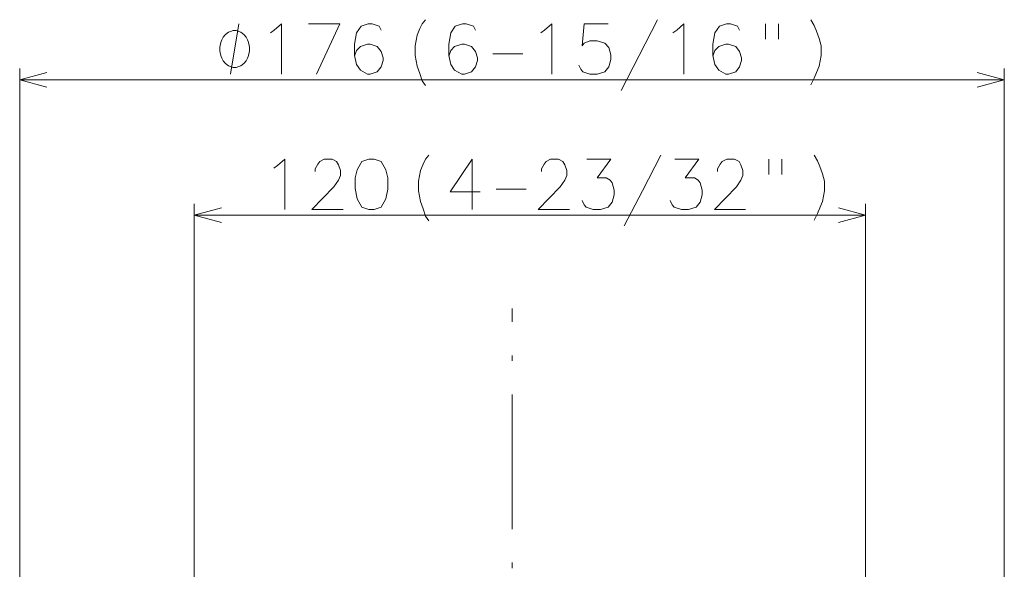
# Model space of a CAD drawing. Extents: x 55 to 818, y 21 to 551.
# Drawn here: x 80 to 167, y 258 to 307 of the extents above; entities that cross this region are included whole.
import ezdxf

# ---------------------------------------------------------------- set-up
doc = ezdxf.new("R2010")
doc.units = 0
doc.linetypes.add('DASHDOT', pattern=[18.5, 12, -3, 0.5, -3])

msp = doc.modelspace()

# ---------------------------------------------------------------- linework, layer by layer
at = {"color": 7, "lineweight": 13}
for p, q in [((79.521431, 146.107574), (79.521431, 302.745911)), ((167.486374, 146.107574), (167.486374, 302.745911)), ((79.521431, 301.745911), (167.486374, 301.745911)), ((95.123268, 246.693665), (95.123268, 290.664856)), ((155.078766, 246.693665), (155.078766, 290.664856)), ((95.123268, 289.664856), (155.078766, 289.664856))]:
    msp.add_line(p, q, dxfattribs=at)
at = {"color": 7, "linetype": 'DASHDOT', "lineweight": 13}
msp.add_line((123.503906, 150.65564), (123.503906, 281.322144), dxfattribs=at)
at = {"color": 7, "lineweight": 13}
for points in [[(114.85025, 304.786224), (115.024445, 305.729767), (115.256699, 306.310425), (115.48896, 306.745911), (115.779282, 307.108795)], [(133.242188, 300.794281), (134.867996, 303.915253), (136.493805, 307.108795)], [(150.197021, 307.108795), (150.48735, 306.600739)], [(98.36702, 302.245911), (99.087021, 306.745911)], [(101.917992, 305.94751), (102.26638, 306.165253)], [(102.26638, 306.165253), (102.90509, 306.745911), (102.90509, 302.245911)], [(105.329285, 306.745911), (108.116379, 306.745911), (106.026054, 302.245911)], [(111.817993, 306.165253), (111.643799, 306.528137), (111.005089, 306.745911), (110.6567, 306.745911), (110.01799, 306.528137), (109.611542, 305.94751), (109.437347, 304.931396), (109.437347, 303.915253), (109.611542, 303.116882), (109.95993, 302.608795), (110.598633, 302.245911), (110.830894, 302.245911), (111.469604, 302.463623), (111.817993, 302.899109), (111.992188, 303.479767), (111.992188, 303.69751), (111.817993, 304.278137), (111.469604, 304.713623), (110.830894, 304.931396), (110.598633, 304.931396), (109.95993, 304.713623), (109.611542, 304.350739), (109.437347, 303.842651)], [(120.235733, 306.165253), (120.061539, 306.528137), (119.422829, 306.745911), (119.07444, 306.745911), (118.43573, 306.528137), (118.029282, 305.94751), (117.855087, 304.931396), (117.855087, 303.915253), (118.029282, 303.116882), (118.37767, 302.608795), (119.01638, 302.245911), (119.248634, 302.245911), (119.887344, 302.463623), (120.235733, 302.899109), (120.409927, 303.479767), (120.409927, 303.69751), (120.235733, 304.278137), (119.887344, 304.713623), (119.248634, 304.931396), (119.01638, 304.931396), (118.37767, 304.713623), (118.029282, 304.350739), (117.855087, 303.842651)], [(126.07122, 305.94751), (126.419601, 306.165253)], [(126.419601, 306.165253), (127.058311, 306.745911), (127.058311, 302.245911)], [(129.482513, 303.044281), (129.656708, 302.681396), (129.830902, 302.463623), (130.469604, 302.245911), (131.108307, 302.245911), (131.805084, 302.463623), (132.153473, 302.899109), (132.327667, 303.552368), (132.327667, 303.987823), (132.153473, 304.641052), (131.805084, 305.003967), (131.108307, 305.22168), (130.469604, 305.22168), (129.947021, 305.003967), (129.772827, 304.786224), (129.947021, 306.745911), (132.095413, 306.745911)], [(137.872833, 305.94751), (138.221222, 306.165253)], [(138.221222, 306.165253), (138.859924, 306.745911), (138.859924, 302.245911)], [(143.838959, 306.165253), (143.664764, 306.528137), (143.026062, 306.745911), (142.677673, 306.745911), (142.038956, 306.528137), (141.632507, 305.94751), (141.458313, 304.931396), (141.458313, 303.915253), (141.632507, 303.116882), (141.980896, 302.608795), (142.619598, 302.245911), (142.851868, 302.245911), (143.49057, 302.463623), (143.838959, 302.899109), (144.013153, 303.479767), (144.013153, 303.69751), (143.838959, 304.278137), (143.49057, 304.713623), (142.851868, 304.931396), (142.619598, 304.931396), (141.980896, 304.713623), (141.632507, 304.350739), (141.458313, 303.842651)], [(146.147018, 306.745911), (146.147018, 305.366882)], [(147.308319, 306.745911), (147.308319, 305.366882)], [(150.48735, 306.600739), (150.719604, 306.092651)], [(150.951859, 305.439453), (150.719604, 306.092651)], [(150.951859, 305.439453), (151.126053, 304.786224), (151.126053, 303.915253), (150.951859, 302.97168), (150.719604, 302.391052)], [(114.85025, 304.786224), (114.85025, 303.915253)], [(114.85025, 303.915253), (115.024445, 302.97168), (115.256699, 302.318481)], [(121.788956, 304.060425), (124.45993, 304.060425)], [(81.936249, 302.392944), (79.521431, 301.745911), (81.936249, 301.098846)], [(115.256699, 302.318481), (115.48896, 301.665253)], [(150.197021, 301.302368), (150.48735, 301.882996), (150.719604, 302.391052)], [(165.071564, 301.098846), (167.486374, 301.745911), (165.071564, 302.392944)], [(115.48896, 301.665253), (115.779282, 301.229767)], [(115.147743, 292.7052), (115.321938, 293.648743), (115.554199, 294.22937), (115.786453, 294.664856), (116.076775, 295.027771)], [(133.539673, 288.713257), (135.165482, 291.834229), (136.79129, 295.027771)], [(150.494522, 295.027771), (150.784836, 294.519714)], [(102.215485, 293.866486), (102.563873, 294.084229)], [(102.563873, 294.084229), (103.202583, 294.664856), (103.202583, 290.164856)], [(108.413872, 290.164856), (105.626778, 290.164856), (107.600967, 292.197144), (108.007423, 292.777771), (108.181618, 293.213257), (108.181618, 293.648743), (108.007423, 294.156799), (107.833229, 294.447144), (107.426773, 294.664856), (106.730003, 294.664856), (106.323547, 294.447144), (106.149361, 294.22937), (105.917099, 293.793884), (105.917099, 293.576172)], [(120.649361, 291.761658), (117.978394, 291.761658), (119.952583, 294.664856), (119.952583, 292.487457), (119.952583, 290.164856)], [(128.633224, 290.164856), (125.84613, 290.164856), (127.820328, 292.197144), (128.226776, 292.777771), (128.40097, 293.213257), (128.40097, 293.648743), (128.226776, 294.156799), (128.052582, 294.447144), (127.646133, 294.664856), (126.949356, 294.664856), (126.542908, 294.447144), (126.368713, 294.22937), (126.136452, 293.793884), (126.136452, 293.576172)], [(129.779999, 290.963257), (129.954193, 290.600342), (130.128387, 290.382629), (130.767105, 290.164856), (131.405807, 290.164856), (132.102585, 290.382629), (132.450974, 290.818115), (132.625168, 291.471313), (132.625168, 291.906799), (132.450974, 292.560028), (132.276779, 292.777771), (131.928391, 292.995514), (131.115494, 292.995514), (132.334839, 294.664856), (130.186462, 294.664856)], [(137.647751, 290.963257), (137.821945, 290.600342), (137.99614, 290.382629), (138.634842, 290.164856), (139.27356, 290.164856), (139.970322, 290.382629), (140.31871, 290.818115), (140.492905, 291.471313), (140.492905, 291.906799), (140.31871, 292.560028), (140.144516, 292.777771), (139.796127, 292.995514), (138.983231, 292.995514), (140.202591, 294.664856), (138.054199, 294.664856)], [(144.368713, 290.164856), (141.581619, 290.164856), (143.555817, 292.197144), (143.962265, 292.777771), (144.136459, 293.213257), (144.136459, 293.648743), (143.962265, 294.156799), (143.788071, 294.447144), (143.381622, 294.664856), (142.684845, 294.664856), (142.278397, 294.447144), (142.104202, 294.22937), (141.871933, 293.793884), (141.871933, 293.576172)], [(146.444519, 294.664856), (146.444519, 293.285828)], [(147.605804, 294.664856), (147.605804, 293.285828)], [(150.784836, 294.519714), (151.017105, 294.011658)], [(151.249359, 293.358398), (151.017105, 294.011658)], [(151.249359, 293.358398), (151.423553, 292.7052), (151.423553, 291.834229), (151.249359, 290.890686), (151.017105, 290.310028)], [(115.147743, 292.7052), (115.147743, 291.834229)], [(115.147743, 291.834229), (115.321938, 290.890686), (115.554199, 290.237457)], [(122.086456, 291.97937), (124.757423, 291.97937)], [(97.538086, 290.31192), (95.123268, 289.664856), (97.538086, 289.017822)], [(150.494522, 289.221313), (150.784836, 289.801971), (151.017105, 290.310028)], [(152.66394, 289.017822), (155.078766, 289.664856), (152.66394, 290.31192)], [(115.554199, 290.237457), (115.786453, 289.584229)], [(115.786453, 289.584229), (116.076775, 289.148743)]]:
    msp.add_lwpolyline(points, dxfattribs=at)
for points in [[(100.04702, 304.495911), (100.04702, 304.645874), (99.987022, 304.945892), (99.927025, 305.170898), (99.86702, 305.320892), (99.747025, 305.545898), (99.567024, 305.770874), (99.387024, 305.920898), (99.267021, 305.995911), (99.087021, 306.070892), (98.847023, 306.145874), (98.72702, 306.145874), (98.607025, 306.145874), (98.36702, 306.070892), (98.187019, 305.995911), (98.067024, 305.920898), (97.887024, 305.770874), (97.707024, 305.545898), (97.587021, 305.320892), (97.527023, 305.170898), (97.467026, 304.945892), (97.407021, 304.645874), (97.407021, 304.495911), (97.407021, 304.345886), (97.467026, 304.045898), (97.527023, 303.820892), (97.587021, 303.670898), (97.707024, 303.445892), (97.887024, 303.220886), (98.067024, 303.070892), (98.187019, 302.995911), (98.36702, 302.920898), (98.607025, 302.845886), (98.72702, 302.845886), (98.847023, 302.845886), (99.087021, 302.920898), (99.267021, 302.995911), (99.387024, 303.070892), (99.567024, 303.220886), (99.747025, 303.445892), (99.86702, 303.670898), (99.927025, 303.820892), (99.987022, 304.045898), (100.04702, 304.345886)], [(110.721939, 294.664856), (110.083229, 294.447144), (109.676781, 293.721313), (109.502586, 292.995514), (109.502586, 292.051971), (109.676781, 291.108398), (110.083229, 290.382629), (110.721939, 290.164856), (111.186455, 290.164856), (111.825165, 290.382629), (112.231613, 291.108398), (112.405807, 291.97937), (112.405807, 292.995514), (112.231613, 293.721313), (111.825165, 294.447144), (111.186455, 294.664856)]]:
    msp.add_lwpolyline(points, close=True, dxfattribs=at)

doc.saveas('drawing.dxf')
